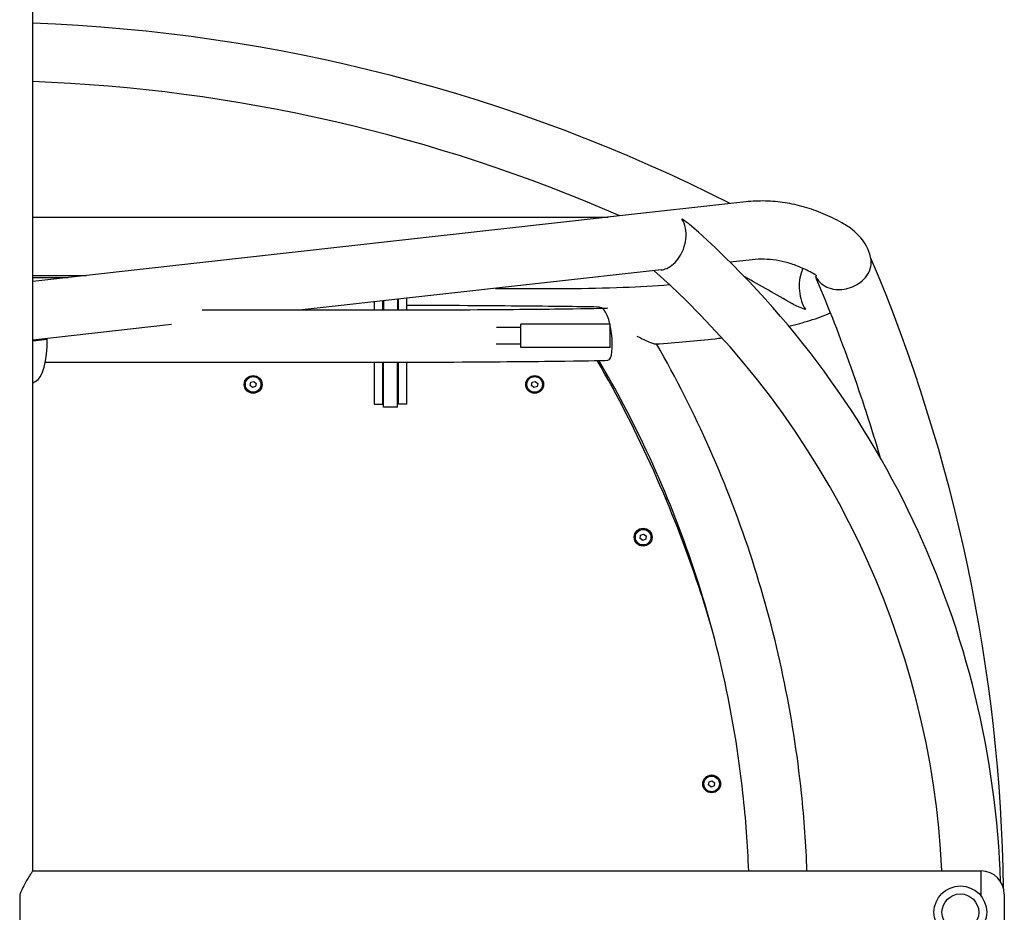
# Model space of a CAD drawing. Units: centimetres. Extents: x -610 to 3490, y -1070 to 1880.
# Drawn here: x 527 to 598, y 102 to 167 of the extents above; entities that cross this region are included whole.
import ezdxf

# ---------------------------------------------------------------- set-up
doc = ezdxf.new("R2010")
doc.units = ezdxf.units.CM
doc.header["$MEASUREMENT"] = 0
doc.layers.add('InterSystem-drawing', color=7, linetype='Continuous')

msp = doc.modelspace()

# ---------------------------------------------------------------- linework, layer by layer
at = {"layer": 'InterSystem-drawing', "linetype": 'Continuous'}
for p, q in [((527.6884, 104.9563), (527.6884, 181.7025)), ((579.6211, 153.6597), (569.5588, 152.5379)), ((527.6884, 152.5379), (569.5731, 152.5379)), ((569.388, 152.5188), (527.6884, 147.87)), ((580.0908, 149.4458), (578.4829, 149.2665)), ((573.4477, 148.7052), (547.323, 145.7926)), ((527.6884, 148.3079), (531.6163, 148.3079)), ((527.6884, 148.1574), (530.2668, 148.1574)), ((561.3934, 147.3613), (566.6434, 147.3613)), ((552.5634, 146.3769), (552.5634, 145.7926)), ((553.1634, 146.4438), (553.1634, 145.7926)), ((553.2434, 146.4527), (553.2434, 145.7926)), ((554.2434, 146.5642), (554.2434, 145.7927)), ((554.3234, 145.7928), (554.3234, 146.5731)), ((554.9234, 145.7932), (554.9234, 146.64)), ((540.0431, 145.7926), (553.7434, 145.7926)), ((537.7861, 144.7294), (527.6884, 143.6037)), ((563.2434, 144.5112), (561.4529, 144.5112)), ((563.2434, 143.0612), (563.2434, 144.7612)), ((569.7434, 144.7612), (563.2434, 144.7612)), ((569.7434, 143.0612), (569.7434, 144.7612)), ((527.6884, 143.5443), (528.7458, 143.6622)), ((528.368, 143.6622), (527.6884, 143.5864)), ((528.7458, 143.6622), (528.368, 143.6622)), ((563.2434, 143.3112), (561.4505, 143.3112)), ((569.7434, 143.0612), (563.2434, 143.0612)), ((528.6027, 141.9926), (553.7434, 141.9926)), ((552.5634, 141.9926), (552.5634, 138.9444)), ((553.1634, 141.9926), (553.1634, 138.9444)), ((553.2434, 138.7229), (553.2434, 141.9926)), ((554.2434, 138.7229), (554.2434, 141.9927)), ((554.3234, 138.9444), (554.3234, 141.9928)), ((554.9234, 138.9444), (554.9234, 141.9932)), ((543.5751, 140.5294), (543.7962, 140.5961)), ((543.7962, 140.5961), (543.9645, 140.4379)), ((564.0723, 140.5264), (564.2922, 140.597)), ((564.2922, 140.597), (564.4633, 140.4419)), ((543.5223, 140.3046), (543.5751, 140.5294)), ((543.6906, 140.1465), (543.5223, 140.3046)), ((543.9117, 140.2131), (543.6906, 140.1465)), ((543.9645, 140.4379), (543.9117, 140.2131)), ((564.0235, 140.3006), (564.0723, 140.5264)), ((564.1946, 140.1455), (564.0235, 140.3006)), ((564.4145, 140.2162), (564.1946, 140.1455)), ((564.4633, 140.4419), (564.4145, 140.2162)), ((552.5634, 138.9444), (552.5634, 138.9307)), ((552.5634, 138.9307), (553.1634, 138.9307)), ((553.1634, 138.9444), (553.1634, 138.9307)), ((554.2434, 138.7229), (553.2434, 138.7229)), ((554.3234, 138.9307), (554.3234, 138.9444)), ((554.9234, 138.9307), (554.3234, 138.9307)), ((554.9234, 138.9307), (554.9234, 138.9444)), ((573.9249, 132.0755), (573.8003, 132.0277)), ((571.9307, 129.1563), (571.9563, 129.3858)), ((572.1166, 129.0194), (571.9307, 129.1563)), ((571.9563, 129.3858), (572.1678, 129.4784)), ((572.3282, 129.112), (572.1166, 129.0194)), ((572.1678, 129.4784), (572.3538, 129.3415)), ((572.3538, 129.3415), (572.3282, 129.112)), ((575.2661, 128.3058), (575.3554, 128.3401)), ((576.9134, 111.2133), (576.9573, 111.4401)), ((577.0878, 111.0619), (576.9134, 111.2133)), ((576.9573, 111.4401), (577.1756, 111.5154)), ((577.3061, 111.1373), (577.0878, 111.0619)), ((577.1756, 111.5154), (577.35, 111.364)), ((577.35, 111.364), (577.3061, 111.1373)), ((527.6884, 104.9563), (596.7434, 104.9563)), ((596.7434, 104.9563), (596.7434, 103.1398)), ((596.7434, 104.9563), (596.7434, 103.1398)), ((598.4434, 103.2563), (598.4434, 100.6263)), ((526.7434, 103.1991), (526.7434, 100.6834))]:
    msp.add_line(p, q, dxfattribs=at)
for centre, radius in [((543.7434, 140.3713), 0.65), ((543.7434, 140.3713), 0.567), ((564.2434, 140.3713), 0.65), ((564.2434, 140.3713), 0.567), ((572.1422, 129.2489), 0.65), ((572.1422, 129.2489), 0.567), ((577.1317, 111.2887), 0.65), ((577.1317, 111.2887), 0.567), ((595.2434, 101.9413), 1.92), ((595.2434, 101.9413), 1.34)]:
    msp.add_circle(centre, radius, dxfattribs=at)
for centre, radius, start, end in [((523.2434, 44.6263), 122.12, 63.10123, 87.914052), ((523.2434, 44.6263), 117.88, 66.388936, 87.838988), ((531.5942, 101.9413), 66.62, 1.917239, 48.744086), ((476.2801, 101.9413), 122.12, 0.819727, 22.982184), ((531.5942, 101.9413), 62.38, 2.770345, 48.48292), ((523.2434, 44.6263), 117.88, 59.557784, 61.472167), ((476.2801, 101.9413), 117.88, 16.293146, 23.020214), ((490.8134, 97.197), 90, 18.438557, 29.936426), ((505.0434, 101.9413), 75, 15.854109, 18.438557), ((596.7434, 103.2563), 1.7, 0, 90)]:
    msp.add_arc(centre, radius, start, end, dxfattribs=at)
for centre, major_axis, start_param, end_param in [((527.7601, 143.5523), (0, 3), 3.2902828, 4.749028), ((528.3933, 130.6957), (0, 10), 0.1486902, 0.2160592)]:
    msp.add_ellipse(centre, major_axis=major_axis, ratio=0.3287936, start_param=start_param, end_param=end_param, dxfattribs=at)
for points, knots in [([(586.6022, 152.1426), (586.1613, 152.3887), (585.7138, 152.6084), (585.2601, 152.7999), (584.8063, 152.9914), (584.3464, 153.1549), (583.8815, 153.2886), (583.4166, 153.4223), (582.9467, 153.5262), (582.4738, 153.5991), (582.0009, 153.672), (581.525, 153.7138), (581.0487, 153.724), (580.5723, 153.7341), (580.0956, 153.7126), (579.6211, 153.6597)], [0, 0, 0, 0, 1, 1, 1, 2, 2, 2, 3, 3, 3, 4, 4, 4, 5, 5, 5, 5]), ([(569.5674, 152.5363), (569.5576, 152.5352), (569.5424, 152.5339), (569.5264, 152.5324), (569.5104, 152.531), (569.4931, 152.5295), (569.4753, 152.5278), (569.4473, 152.5251), (569.4181, 152.5222), (569.388, 152.5188)], [0, 0, 0, 0, 1, 1, 1, 2, 2, 2, 3, 3, 3, 3]), ([(569.5786, 152.5374), (569.5791, 152.5374), (569.5796, 152.5374), (569.58, 152.5374), (569.5829, 152.5373), (569.5766, 152.5373), (569.5674, 152.5363)], [0, 0, 0, 0, 1, 1, 1, 2, 2, 2, 2]), ([(573.4477, 148.7051), (573.5802, 148.7199), (573.7184, 148.7566), (573.8593, 148.8187), (574.0301, 148.894), (574.2009, 149.0049), (574.3638, 149.1524), (574.5151, 149.2893), (574.6536, 149.4524), (574.7743, 149.6356), (574.8969, 149.8215), (574.9969, 150.0213), (575.0739, 150.226), (575.1643, 150.4662), (575.2212, 150.7081), (575.2489, 150.9405), (575.2839, 151.2337), (575.2724, 151.5111), (575.2238, 151.7597), (575.1752, 152.0083), (575.0892, 152.23), (574.9727, 152.4153)], [0, 0, 0, 0, 1, 1, 1, 2, 2, 2, 3, 3, 3, 4, 4, 4, 5, 5, 5, 6, 6, 6, 7, 7, 7, 7]), ([(574.972, 152.4165), (574.9726, 152.4165), (574.973, 152.4159), (574.9735, 152.4156), (575.1725, 152.3019), (575.3581, 152.1707), (575.525, 152.0243)], [0, 0, 0, 0, 1, 1, 1, 2, 2, 2, 2]), ([(588.7417, 149.4083), (588.7047, 149.7075), (588.6202, 149.9917), (588.5082, 150.243), (588.3963, 150.4944), (588.2584, 150.7139), (588.1105, 150.9058), (587.9627, 151.0978), (587.8046, 151.2632), (587.6417, 151.4111), (587.4789, 151.5591), (587.3107, 151.6898), (587.1377, 151.81), (586.9646, 151.9302), (586.7865, 152.0397), (586.6022, 152.1426)], [0, 0, 0, 0, 1, 1, 1, 2, 2, 2, 3, 3, 3, 4, 4, 4, 5, 5, 5, 5]), ([(584.5352, 148.4405), (584.2235, 148.6146), (583.9153, 148.7653), (583.6111, 148.8937), (583.3069, 149.0221), (583.0066, 149.1283), (582.7096, 149.2137), (582.4127, 149.2991), (582.1192, 149.3637), (581.8279, 149.4086), (581.5365, 149.4535), (581.2473, 149.4788), (580.9584, 149.4849), (580.6696, 149.4911), (580.381, 149.4781), (580.0908, 149.4458)], [0, 0, 0, 0, 1, 1, 1, 2, 2, 2, 3, 3, 3, 4, 4, 4, 5, 5, 5, 5]), ([(584.6993, 148.2275), (584.6999, 148.2275), (584.6998, 148.2265), (584.7001, 148.226), (584.7838, 148.0699), (584.8941, 147.9249), (585.0292, 147.7973), (585.1691, 147.6651), (585.3371, 147.5503), (585.5312, 147.4623), (585.7182, 147.3774), (585.9302, 147.317), (586.1631, 147.2914), (586.3555, 147.2702), (586.5598, 147.2731), (586.7706, 147.3046), (586.9794, 147.3357), (587.188, 147.3939), (587.389, 147.4784), (587.5935, 147.5644), (587.7819, 147.6741), (587.9489, 147.801), (588.1447, 147.9498), (588.3049, 148.1174), (588.4287, 148.2921), (588.5856, 148.5135), (588.6823, 148.7433), (588.7254, 148.9662), (588.7547, 149.1174), (588.7594, 149.2656), (588.7418, 149.4083)], [0, 0, 0, 0, 1, 1, 1, 2, 2, 2, 3, 3, 3, 4, 4, 4, 5, 5, 5, 6, 6, 6, 7, 7, 7, 8, 8, 8, 9, 9, 9, 10, 10, 10, 10]), ([(583.7783, 148.821), (583.7478, 148.756), (583.7197, 148.6886), (583.694, 148.6192), (583.6165, 148.4096), (583.5642, 148.1895), (583.5343, 147.9685), (583.498, 147.6997), (583.4955, 147.4344), (583.5183, 147.1851), (583.5427, 146.9174), (583.5964, 146.6669), (583.6708, 146.4427), (583.7464, 146.215), (583.8442, 146.0121), (583.9587, 145.8417), (583.959, 145.8412), (583.8939, 145.8297), (583.8944, 145.8297)], [0, 0, 0, 0, 1, 1, 1, 2, 2, 2, 3, 3, 3, 4, 4, 4, 5, 5, 5, 6, 6, 6, 6]), ([(566.6434, 147.3613), (568.0044, 147.3613), (569.3653, 147.3884), (570.6951, 147.4421), (571.8451, 147.4885), (572.9718, 147.5547), (574.0554, 147.6393)], [0, 0, 0, 0, 1, 1, 1, 2, 2, 2, 2]), ([(553.7434, 145.7926), (554.0609, 145.7926), (554.3783, 145.7928), (554.6892, 145.793), (555.0001, 145.7932), (555.3045, 145.7936), (555.596, 145.7941), (555.8876, 145.7945), (556.1663, 145.7951), (556.4264, 145.7958), (556.6865, 145.7964), (556.928, 145.7972), (557.1458, 145.7981), (557.3636, 145.7989), (557.5577, 145.7998), (557.7239, 145.8008)], [0, 0, 0, 0, 1, 1, 1, 2, 2, 2, 3, 3, 3, 4, 4, 4, 5, 5, 5, 5]), ([(557.7465, 142.0009), (561.0589, 142.0206), (563.7424, 142.0418), (565.7262, 142.0639), (567.7101, 142.086), (568.9655, 142.1073), (569.5777, 142.1337), (570.1899, 142.1601), (569.9041, 145.9773), (568.9459, 146.0008), (567.9876, 146.0244), (566.3213, 146.0468), (563.9648, 146.0684), (561.6084, 146.09), (558.5673, 146.1105), (554.9234, 146.1294)], [0, 0, 0, 0, 1, 1, 1, 2, 2, 2, 3, 3, 3, 4, 4, 4, 5, 5, 5, 5]), ([(557.7239, 145.8008), (561.0311, 145.8205), (563.7092, 145.8417), (565.6817, 145.8637), (567.6543, 145.8857), (568.9496, 145.9102), (569.4131, 145.9301), (569.4952, 145.9336), (569.5534, 145.9376), (569.5534, 145.9376)], [0, 0, 0, 0, 1, 1, 1, 2, 2, 2, 3, 3, 3, 3]), ([(582.7551, 144.6119), (583.2989, 144.7417), (583.8093, 144.8795), (584.2861, 145.0268), (584.8289, 145.1946), (585.3278, 145.374), (585.7878, 145.5732)], [0, 0, 0, 0, 1, 1, 1, 2, 2, 2, 2]), ([(583.9595, 145.8404), (583.9602, 145.8404), (583.9582, 145.8407), (583.9575, 145.8409), (583.6207, 145.9346), (583.298, 146.0674), (583.0083, 146.233), (582.9953, 146.2404), (582.9824, 146.2479), (582.9696, 146.2555)], [0, 0, 0, 0, 1, 1, 1, 2, 2, 2, 3, 3, 3, 3]), ([(571.6833, 143.8972), (571.8607, 143.8046), (572.0362, 143.7161), (572.2017, 143.6372), (572.3705, 143.5569), (572.5347, 143.4836), (572.677, 143.4276), (572.7828, 143.386), (572.876, 143.354), (572.9483, 143.3358), (572.9993, 143.3229), (573.0382, 143.3173), (573.0641, 143.319)], [0, 0, 0, 0, 1, 1, 1, 2, 2, 2, 3, 3, 3, 4, 4, 4, 4]), ([(573.0641, 143.319), (574.5708, 143.4141), (576.0228, 143.5431), (577.3853, 143.7033), (577.5509, 143.7228), (577.7151, 143.7427), (577.8781, 143.7631)], [0, 0, 0, 0, 1, 1, 1, 2, 2, 2, 2]), ([(584.0723, 104.9563), (584.0041, 106.8445), (583.8717, 108.7304), (583.6755, 110.6094), (583.3749, 113.488), (582.9245, 116.3505), (582.3267, 119.1809), (581.7289, 122.0112), (580.9837, 124.8095), (580.0953, 127.56), (579.2069, 130.3105), (578.1753, 133.0133), (577.0061, 135.6533), (575.8444, 138.2764), (574.547, 140.8376), (573.1209, 143.3226)], [0, 0, 0, 0, 1, 1, 1, 2, 2, 2, 3, 3, 3, 4, 4, 4, 5, 5, 5, 5]), ([(553.7434, 141.9926), (554.0618, 141.9926), (554.3802, 141.9928), (554.6921, 141.993), (555.004, 141.9932), (555.3094, 141.9936), (555.6021, 141.9941), (555.8948, 141.9945), (556.1747, 141.9951), (556.4362, 141.9958), (556.6977, 141.9965), (556.9408, 141.9972), (557.1606, 141.9981), (557.3804, 141.999), (557.577, 141.9999), (557.7465, 142.0009)], [0, 0, 0, 0, 1, 1, 1, 2, 2, 2, 3, 3, 3, 4, 4, 4, 5, 5, 5, 5]), ([(579.8294, 104.9563), (579.7575, 106.8447), (579.618, 108.7304), (579.4113, 110.6085), (579.0947, 113.4856), (578.6202, 116.3446), (577.9909, 119.1679), (577.3615, 121.9911), (576.5773, 124.7786), (575.6432, 127.5129), (574.709, 130.2472), (573.6249, 132.9284), (572.3976, 135.5398), (571.342, 137.7859), (570.1804, 139.9803), (568.9184, 142.1131)], [0, 0, 0, 0, 1, 1, 1, 2, 2, 2, 3, 3, 3, 4, 4, 4, 5, 5, 5, 5]), ([(527.6884, 104.9563), (527.6884, 104.9563), (527.6751, 104.9368), (527.6484, 104.8969), (527.6216, 104.8571), (527.5815, 104.7969), (527.5309, 104.7188), (527.4803, 104.6408), (527.4192, 104.5446), (527.3528, 104.4351), (527.2863, 104.3256), (527.2146, 104.2027), (527.1438, 104.0732), (527.0721, 103.9421), (526.9959, 103.7944), (526.9218, 103.6333), (526.8593, 103.4973), (526.7982, 103.3517), (526.7434, 103.1991)], [0, 0, 0, 0, 1, 1, 1, 2, 2, 2, 3, 3, 3, 4, 4, 4, 5, 5, 5, 6, 6, 6, 6])]:
    msp.add_open_spline(points, degree=3, knots=knots, dxfattribs=at)
for points in [[(584.7917, 148.2719), (584.7917, 148.2719), (584.7038, 148.3464), (584.5352, 148.4405)], [(584.7729, 148.0389), (584.7468, 148.1003), (584.7225, 148.1627), (584.6999, 148.2257)]]:
    msp.add_open_spline(points, degree=3, dxfattribs=at)

doc.saveas('drawing.dxf')
